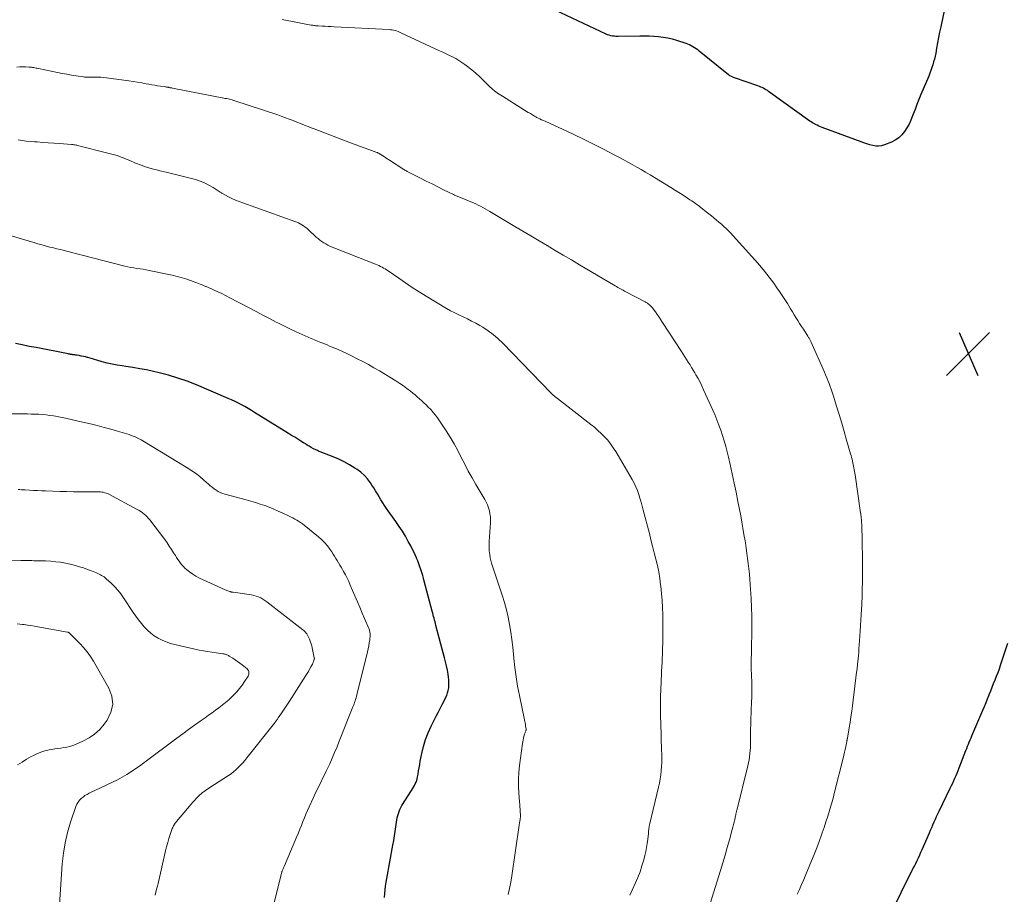
# Model space of a CAD drawing. Units: feet. Extents: x 2010000 to 2015000, y 530000 to 535000.
# Drawn here: x 2011836 to 2012014, y 530881 to 531040 of the extents above; entities that cross this region are included whole.
import ezdxf

# ---------------------------------------------------------------- set-up
doc = ezdxf.new("R2010")
doc.units = ezdxf.units.FT
doc.header["$LTSCALE"] = 100
doc.header["$MEASUREMENT"] = 0
for name, color, linetype, lineweight in [('CONTOUR INDEX', 32, 'Continuous', 25), ('CONTOUR INTERMEDIATE', 40, 'Continuous', 15), ('SPOT ELEVATION', 7, 'Continuous', 15)]:
    doc.layers.add(name, color=color, linetype=linetype, lineweight=lineweight)

# ---------------------------------------------------------------- blocks, each defined once
blk = doc.blocks.new('SPOT')
at = {"layer": 'SPOT ELEVATION', "lineweight": 25}
for p, q in [((-3.95, -3.95), (3.86, 3.85)), ((-1.67, 3.81), (1.74, -3.97))]:
    blk.add_line(p, q, dxfattribs=at)

msp = doc.modelspace()

# ---------------------------------------------------------------- linework, layer by layer
at = {"layer": 'CONTOUR INDEX', "flags": 128}
for points, elevation in [([(2012003.25, 531041.56), (2012002.6, 531038.42), (2012002.4, 531037.45), (2012002.21, 531036.47), (2012002.02, 531035.49), (2012001.84, 531034.52), (2012001.68, 531033.62), (2012001.57, 531033.09), (2012001.45, 531032.57), (2012001.31, 531032.05), (2012001.16, 531031.53), (2012000.99, 531031.02), (2012000.81, 531030.51), (2012000.62, 531030), (2012000.42, 531029.5), (2011999.01, 531026.13), (2011998.64, 531025.25), (2011998.29, 531024.36), (2011997.95, 531023.46), (2011997.61, 531022.57), (2011997.51, 531022.27), (2011997.21, 531021.53), (2011996.87, 531020.81), (2011996.48, 531020.12), (2011996.06, 531019.45), (2011995.56, 531018.85), (2011995.01, 531018.32), (2011994.37, 531017.89), (2011993.67, 531017.54), (2011992.41, 531017.03), (2011991.89, 531016.88), (2011991.36, 531016.79), (2011990.83, 531016.82), (2011990.3, 531016.91), (2011989.76, 531017.06), (2011989.23, 531017.23), (2011988.7, 531017.41), (2011988.17, 531017.59), (2011981.14, 531020.19), (2011980.84, 531020.31), (2011980.53, 531020.44), (2011980.24, 531020.58), (2011979.94, 531020.72), (2011979.85, 531020.78), (2011979.61, 531020.91), (2011979.37, 531021.05), (2011979.15, 531021.2), (2011978.92, 531021.35), (2011971.45, 531026.69), (2011971.22, 531026.85), (2011970.99, 531027), (2011970.75, 531027.14), (2011970.52, 531027.27), (2011970.27, 531027.39), (2011970.02, 531027.5), (2011969.77, 531027.61), (2011969.51, 531027.7), (2011965.26, 531029.15), (2011965.12, 531029.2), (2011964.98, 531029.26), (2011964.84, 531029.32), (2011964.71, 531029.39), (2011964.58, 531029.47), (2011964.45, 531029.55), (2011964.33, 531029.64), (2011964.21, 531029.73), (2011958.89, 531034.01), (2011958.61, 531034.22), (2011958.33, 531034.43), (2011958.05, 531034.62), (2011957.75, 531034.8), (2011957.45, 531034.97), (2011957.14, 531035.12), (2011956.82, 531035.25), (2011956.5, 531035.37), (2011954.86, 531035.9), (2011954.05, 531036.14), (2011953.22, 531036.34), (2011952.39, 531036.48), (2011951.54, 531036.59), (2011950.69, 531036.65), (2011949.84, 531036.7), (2011948.99, 531036.72), (2011948.14, 531036.72), (2011944.21, 531036.66), (2011943.99, 531036.66), (2011943.77, 531036.67), (2011943.55, 531036.69), (2011943.33, 531036.71), (2011943.17, 531036.73), (2011942.88, 531036.79), (2011942.59, 531036.86), (2011942.31, 531036.96), (2011942.03, 531037.07), (2011932.8, 531041.43)], 940), ([(2011901.93, 530880.9), (2011901.99, 530881.61), (2011902.06, 530882.3), (2011902.14, 530882.98), (2011902.25, 530883.65), (2011902.36, 530884.33), (2011903.46, 530890.38), (2011903.6, 530891.2), (2011903.74, 530892.03), (2011903.87, 530892.85), (2011903.99, 530893.68), (2011904.11, 530894.55), (2011904.17, 530894.94), (2011904.25, 530895.33), (2011904.34, 530895.72), (2011904.44, 530896.1), (2011904.56, 530896.48), (2011904.7, 530896.84), (2011904.88, 530897.2), (2011905.08, 530897.54), (2011906.82, 530900.26), (2011907, 530900.55), (2011907.18, 530900.84), (2011907.34, 530901.14), (2011907.5, 530901.44), (2011907.65, 530901.75), (2011907.77, 530902.07), (2011907.86, 530902.39), (2011907.92, 530902.72), (2011908, 530903.22), (2011908.1, 530903.8), (2011908.2, 530904.38), (2011908.3, 530904.96), (2011908.41, 530905.54), (2011908.69, 530906.97), (2011908.99, 530908.24), (2011909.37, 530909.49), (2011909.84, 530910.7), (2011910.39, 530911.89), (2011911.3, 530913.69), (2011911.66, 530914.39), (2011912.01, 530915.09), (2011912.37, 530915.79), (2011912.73, 530916.48), (2011913, 530917.02), (2011913.2, 530917.46), (2011913.36, 530917.91), (2011913.47, 530918.37), (2011913.55, 530918.84), (2011913.59, 530919.32), (2011913.6, 530919.79), (2011913.58, 530920.27), (2011913.52, 530920.75), (2011913.44, 530921.3), (2011913.31, 530922.05), (2011913.17, 530922.79), (2011913, 530923.53), (2011912.82, 530924.27), (2011911.25, 530930.13), (2011911.16, 530930.45), (2011911.08, 530930.76), (2011910.99, 530931.08), (2011910.91, 530931.4), (2011910.83, 530931.72), (2011910.74, 530932.04), (2011910.66, 530932.36), (2011910.58, 530932.68), (2011909.14, 530938.11), (2011909, 530938.64), (2011908.85, 530939.17), (2011908.69, 530939.69), (2011908.52, 530940.22), (2011908.35, 530940.74), (2011908.16, 530941.26), (2011907.96, 530941.77), (2011907.75, 530942.28), (2011907.72, 530942.36), (2011907.48, 530942.9), (2011907.23, 530943.44), (2011906.96, 530943.97), (2011906.69, 530944.49), (2011906.24, 530945.32), (2011905.71, 530946.24), (2011905.17, 530947.15), (2011904.59, 530948.04), (2011903.99, 530948.91), (2011902.32, 530951.26), (2011901.96, 530951.78), (2011901.62, 530952.3), (2011901.28, 530952.83), (2011900.96, 530953.37), (2011900.64, 530953.91), (2011900.32, 530954.45), (2011899.99, 530954.98), (2011899.65, 530955.51), (2011899.38, 530955.92), (2011898.86, 530956.61), (2011898.29, 530957.25), (2011897.65, 530957.82), (2011896.96, 530958.33), (2011896.56, 530958.59), (2011895.62, 530959.16), (2011894.65, 530959.7), (2011893.66, 530960.17), (2011892.64, 530960.61), (2011890.27, 530961.54), (2011890.12, 530961.6), (2011889.97, 530961.66), (2011889.82, 530961.73), (2011889.67, 530961.79), (2011889.52, 530961.86), (2011889.38, 530961.93), (2011889.23, 530962.01), (2011889.09, 530962.08), (2011888.66, 530962.33), (2011888.31, 530962.53), (2011887.96, 530962.74), (2011887.61, 530962.95), (2011887.26, 530963.16), (2011886.82, 530963.43), (2011886.26, 530963.78), (2011885.69, 530964.14), (2011885.12, 530964.49), (2011884.56, 530964.84), (2011878.41, 530968.65), (2011877.84, 530969.01), (2011877.26, 530969.35), (2011876.67, 530969.69), (2011876.08, 530970.01), (2011875.49, 530970.33), (2011874.88, 530970.63), (2011874.27, 530970.92), (2011873.66, 530971.19), (2011867.9, 530973.62), (2011866.24, 530974.27), (2011864.56, 530974.86), (2011862.86, 530975.37), (2011861.14, 530975.82), (2011860.13, 530976.05), (2011858.89, 530976.32), (2011857.65, 530976.56), (2011856.4, 530976.77), (2011855.15, 530976.96), (2011854.48, 530977.05), (2011853.56, 530977.19), (2011852.65, 530977.36), (2011851.75, 530977.57), (2011850.86, 530977.81), (2011849.89, 530978.09), (2011849.48, 530978.21), (2011849.07, 530978.33), (2011848.67, 530978.44), (2011848.26, 530978.56), (2011848.21, 530978.58), (2011847.82, 530978.68), (2011847.44, 530978.77), (2011847.05, 530978.85), (2011846.66, 530978.92), (2011846.21, 530978.99), (2011846.05, 530979.01), (2011845.88, 530979.04), (2011845.72, 530979.06), (2011845.55, 530979.09), (2011845.39, 530979.11), (2011845.31, 530979.12), (2011845.22, 530979.14), (2011845.14, 530979.15), (2011845.05, 530979.16), (2011844.97, 530979.18), (2011844.88, 530979.19), (2011844.8, 530979.21), (2011844.71, 530979.23), (2011838.89, 530980.36), (2011837.63, 530980.6), (2011836.38, 530980.85), (2011835.13, 530981.1)], 920), ([(2011993.35, 530877.55), (2011997.57, 530886.07), (2011997.82, 530886.57), (2011998.06, 530887.07), (2011998.31, 530887.58), (2011998.55, 530888.08), (2011998.79, 530888.59), (2011999.02, 530889.1), (2011999.25, 530889.61), (2011999.47, 530890.12), (2012000.55, 530892.6), (2012000.76, 530893.09), (2012000.98, 530893.58), (2012001.19, 530894.07), (2012001.41, 530894.56), (2012001.63, 530895.05), (2012001.85, 530895.54), (2012002.08, 530896.02), (2012002.31, 530896.5), (2012004.33, 530900.69), (2012004.54, 530901.14), (2012004.76, 530901.59), (2012004.96, 530902.05), (2012005.16, 530902.5), (2012005.36, 530902.96), (2012005.56, 530903.41), (2012005.74, 530903.88), (2012005.93, 530904.34), (2012007.15, 530907.48), (2012007.3, 530907.87), (2012007.45, 530908.25), (2012007.61, 530908.64), (2012007.76, 530909.02), (2012007.92, 530909.4), (2012008.08, 530909.78), (2012008.24, 530910.17), (2012008.41, 530910.55), (2012010.21, 530914.76), (2012010.51, 530915.46), (2012010.79, 530916.15), (2012011.07, 530916.85), (2012011.35, 530917.55), (2012011.38, 530917.63), (2012011.64, 530918.29), (2012011.9, 530918.95), (2012012.17, 530919.62), (2012012.44, 530920.28), (2012012.71, 530920.94), (2012012.96, 530921.6), (2012013.2, 530922.28), (2012013.43, 530922.95), (2012014.71, 530926.91)], 940)]:
    msp.add_lwpolyline(points, dxfattribs=dict(at, elevation=elevation))
at = {"layer": 'CONTOUR INTERMEDIATE', "flags": 128}
for points, elevation in [([(2011976.62, 530881.48), (2011977.02, 530882.36), (2011977.42, 530883.25), (2011977.81, 530884.15), (2011978.19, 530885.05), (2011979.23, 530887.54), (2011979.7, 530888.7), (2011980.16, 530889.87), (2011980.59, 530891.04), (2011981.02, 530892.21), (2011981.15, 530892.57), (2011981.49, 530893.58), (2011981.83, 530894.58), (2011982.15, 530895.59), (2011982.46, 530896.61), (2011982.59, 530897.07), (2011982.82, 530897.86), (2011983.04, 530898.64), (2011983.25, 530899.43), (2011983.45, 530900.22), (2011984.91, 530906.11), (2011985.04, 530906.64), (2011985.16, 530907.17), (2011985.28, 530907.69), (2011985.4, 530908.22), (2011985.6, 530909.13), (2011985.62, 530909.21), (2011985.63, 530909.28), (2011985.65, 530909.36), (2011985.66, 530909.43), (2011985.68, 530909.51), (2011985.69, 530909.58), (2011985.7, 530909.66), (2011985.72, 530909.74), (2011986.02, 530911.58), (2011986.19, 530912.58), (2011986.34, 530913.58), (2011986.48, 530914.58), (2011986.61, 530915.58), (2011987.38, 530921.64), (2011987.41, 530921.83), (2011987.43, 530922.02), (2011987.45, 530922.2), (2011987.47, 530922.39), (2011987.49, 530922.58), (2011987.51, 530922.77), (2011987.53, 530922.96), (2011987.55, 530923.15), (2011987.64, 530924.04), (2011987.7, 530924.67), (2011987.75, 530925.3), (2011987.8, 530925.93), (2011987.85, 530926.57), (2011988.03, 530929.09), (2011988.1, 530930.08), (2011988.16, 530931.07), (2011988.21, 530932.05), (2011988.27, 530933.04), (2011988.3, 530933.7), (2011988.33, 530934.36), (2011988.35, 530935.02), (2011988.37, 530935.67), (2011988.39, 530936.33), (2011988.4, 530936.99), (2011988.41, 530937.65), (2011988.41, 530938.31), (2011988.42, 530938.96), (2011988.42, 530941.21), (2011988.42, 530942.2), (2011988.41, 530943.18), (2011988.4, 530944.16), (2011988.39, 530945.15), (2011988.37, 530946.02), (2011988.36, 530946.57), (2011988.34, 530947.12), (2011988.32, 530947.66), (2011988.29, 530948.21), (2011988.26, 530948.9), (2011988.25, 530949.1), (2011988.23, 530949.3), (2011988.22, 530949.49), (2011988.2, 530949.69), (2011988.17, 530949.89), (2011988.15, 530950.08), (2011988.12, 530950.28), (2011988.1, 530950.47), (2011987.1, 530957.34), (2011987.05, 530957.66), (2011987, 530957.97), (2011986.95, 530958.29), (2011986.89, 530958.6), (2011986.83, 530958.91), (2011986.77, 530959.23), (2011986.7, 530959.54), (2011986.62, 530959.85), (2011986.62, 530959.87), (2011986.54, 530960.2), (2011986.45, 530960.52), (2011986.37, 530960.84), (2011986.28, 530961.16), (2011985.57, 530963.63), (2011985.13, 530965.17), (2011984.68, 530966.7), (2011984.22, 530968.24), (2011983.75, 530969.77), (2011983.14, 530971.77), (2011982.97, 530972.3), (2011982.79, 530972.83), (2011982.6, 530973.35), (2011982.4, 530973.87), (2011982.19, 530974.39), (2011981.98, 530974.91), (2011981.76, 530975.42), (2011981.54, 530975.93), (2011979.07, 530981.45), (2011979.02, 530981.58), (2011978.96, 530981.7), (2011978.89, 530981.83), (2011978.83, 530981.95), (2011978.76, 530982.08), (2011978.69, 530982.2), (2011978.62, 530982.32), (2011978.54, 530982.44), (2011977.74, 530983.68), (2011977.4, 530984.2), (2011977.06, 530984.73), (2011976.73, 530985.26), (2011976.4, 530985.79), (2011976.07, 530986.32), (2011975.74, 530986.85), (2011975.41, 530987.38), (2011975.09, 530987.92), (2011974.84, 530988.33), (2011974.39, 530989.06), (2011973.92, 530989.79), (2011973.44, 530990.5), (2011972.94, 530991.21), (2011972.37, 530992.02), (2011971.56, 530993.11), (2011970.73, 530994.18), (2011969.86, 530995.23), (2011968.97, 530996.25), (2011964.49, 531001.2), (2011964.38, 531001.33), (2011964.26, 531001.45), (2011964.14, 531001.56), (2011964.02, 531001.68), (2011963.9, 531001.79), (2011963.78, 531001.9), (2011963.66, 531002.01), (2011963.53, 531002.12), (2011962.9, 531002.68), (2011962.45, 531003.07), (2011962, 531003.45), (2011961.55, 531003.82), (2011961.09, 531004.19), (2011960.17, 531004.94), (2011959.53, 531005.44), (2011958.88, 531005.94), (2011958.22, 531006.42), (2011957.55, 531006.89), (2011957.2, 531007.12), (2011956.35, 531007.69), (2011955.49, 531008.26), (2011954.62, 531008.8), (2011953.75, 531009.34), (2011949.99, 531011.61), (2011949.19, 531012.09), (2011948.39, 531012.56), (2011947.58, 531013.03), (2011946.77, 531013.49), (2011945.96, 531013.94), (2011945.14, 531014.39), (2011944.32, 531014.83), (2011943.49, 531015.26), (2011941.54, 531016.27), (2011939.73, 531017.19), (2011937.92, 531018.09), (2011936.08, 531018.96), (2011934.25, 531019.82), (2011931, 531021.3), (2011930.68, 531021.44), (2011930.36, 531021.59), (2011930.04, 531021.75), (2011929.73, 531021.9), (2011929.5, 531022.01), (2011929.3, 531022.12), (2011929.1, 531022.22), (2011928.91, 531022.33), (2011928.71, 531022.45), (2011928.52, 531022.57), (2011928.33, 531022.69), (2011928.14, 531022.81), (2011927.95, 531022.92), (2011923.27, 531025.83), (2011922.98, 531026.02), (2011922.68, 531026.21), (2011922.39, 531026.41), (2011922.1, 531026.61), (2011921.82, 531026.82), (2011921.55, 531027.03), (2011921.29, 531027.27), (2011921.04, 531027.51), (2011919.86, 531028.7), (2011919.17, 531029.37), (2011918.47, 531030.02), (2011917.73, 531030.63), (2011916.97, 531031.22), (2011916.49, 531031.58), (2011915.95, 531031.95), (2011915.4, 531032.31), (2011914.83, 531032.64), (2011914.26, 531032.94), (2011913.67, 531033.23), (2011913.07, 531033.52), (2011912.48, 531033.8), (2011911.89, 531034.08), (2011904.91, 531037.33), (2011904.65, 531037.45), (2011904.39, 531037.55), (2011904.12, 531037.64), (2011903.85, 531037.73), (2011903.58, 531037.79), (2011903.31, 531037.85), (2011903.03, 531037.88), (2011902.75, 531037.91), (2011892.81, 531038.42), (2011892.27, 531038.44), (2011891.74, 531038.47), (2011891.2, 531038.5), (2011890.67, 531038.53), (2011889.91, 531038.56), (2011889.75, 531038.57), (2011889.6, 531038.59), (2011889.44, 531038.6), (2011889.28, 531038.62), (2011889.13, 531038.64), (2011888.97, 531038.67), (2011888.82, 531038.69), (2011888.66, 531038.72), (2011887.12, 531039.01), (2011886.19, 531039.18), (2011885.27, 531039.35), (2011884.34, 531039.52), (2011883.41, 531039.7)], 936), ([(2011960.57, 530878.83), (2011962.73, 530885.81), (2011963.15, 530887.19), (2011963.57, 530888.56), (2011963.97, 530889.94), (2011964.36, 530891.32), (2011964.88, 530893.18), (2011965, 530893.63), (2011965.12, 530894.09), (2011965.23, 530894.55), (2011965.33, 530895), (2011965.47, 530895.7), (2011965.49, 530895.81), (2011965.52, 530895.93), (2011965.54, 530896.04), (2011965.56, 530896.15), (2011965.59, 530896.27), (2011965.61, 530896.38), (2011965.64, 530896.49), (2011965.67, 530896.61), (2011967.68, 530904.74), (2011967.8, 530905.28), (2011967.91, 530905.82), (2011967.99, 530906.37), (2011968.06, 530906.92), (2011968.11, 530907.47), (2011968.14, 530908.02), (2011968.16, 530908.57), (2011968.17, 530909.12), (2011968.17, 530909.68), (2011968.17, 530910.51), (2011968.19, 530911.34), (2011968.21, 530912.17), (2011968.24, 530913), (2011968.37, 530916.37), (2011968.39, 530916.99), (2011968.41, 530917.62), (2011968.41, 530918.25), (2011968.41, 530918.88), (2011968.4, 530919.51), (2011968.39, 530920.14), (2011968.36, 530920.77), (2011968.34, 530921.4), (2011968.31, 530922), (2011968.29, 530922.56), (2011968.28, 530923.12), (2011968.29, 530923.67), (2011968.3, 530924.23), (2011968.32, 530924.79), (2011968.33, 530925.34), (2011968.34, 530925.9), (2011968.36, 530926.46), (2011968.39, 530928.56), (2011968.4, 530930.17), (2011968.38, 530931.77), (2011968.33, 530933.38), (2011968.26, 530934.98), (2011968.11, 530937.52), (2011968.04, 530938.47), (2011967.97, 530939.41), (2011967.88, 530940.35), (2011967.77, 530941.29), (2011967.65, 530942.23), (2011967.53, 530943.17), (2011967.39, 530944.11), (2011967.24, 530945.05), (2011967.18, 530945.43), (2011966.99, 530946.56), (2011966.8, 530947.69), (2011966.6, 530948.82), (2011966.39, 530949.94), (2011965.9, 530952.54), (2011965.58, 530954.21), (2011965.24, 530955.87), (2011964.88, 530957.54), (2011964.51, 530959.2), (2011964.19, 530960.54), (2011963.95, 530961.52), (2011963.7, 530962.5), (2011963.42, 530963.48), (2011963.12, 530964.45), (2011962.8, 530965.41), (2011962.46, 530966.36), (2011962.08, 530967.3), (2011961.69, 530968.24), (2011959.69, 530972.74), (2011959.37, 530973.43), (2011959.03, 530974.11), (2011958.67, 530974.79), (2011958.3, 530975.45), (2011958.11, 530975.78), (2011957.82, 530976.27), (2011957.52, 530976.76), (2011957.22, 530977.24), (2011956.91, 530977.72), (2011956.6, 530978.2), (2011956.29, 530978.68), (2011955.97, 530979.16), (2011955.66, 530979.64), (2011952.25, 530984.91), (2011951.94, 530985.4), (2011951.62, 530985.88), (2011951.29, 530986.36), (2011950.96, 530986.83), (2011950.57, 530987.37), (2011950.42, 530987.57), (2011950.26, 530987.76), (2011950.09, 530987.93), (2011949.91, 530988.1), (2011949.72, 530988.25), (2011949.52, 530988.4), (2011949.31, 530988.53), (2011949.1, 530988.65), (2011945.61, 530990.47), (2011945.36, 530990.6), (2011945.12, 530990.73), (2011944.87, 530990.86), (2011944.63, 530990.99), (2011944.38, 530991.13), (2011944.14, 530991.26), (2011943.9, 530991.4), (2011943.66, 530991.54), (2011937.21, 530995.37), (2011935.75, 530996.23), (2011934.29, 530997.1), (2011932.83, 530997.96), (2011931.37, 530998.83), (2011929.91, 530999.7), (2011928.44, 531000.57), (2011926.98, 531001.43), (2011925.52, 531002.3), (2011921.02, 531004.98), (2011920.6, 531005.22), (2011920.18, 531005.47), (2011919.75, 531005.7), (2011919.32, 531005.93), (2011918.89, 531006.15), (2011918.45, 531006.36), (2011918.01, 531006.56), (2011917.56, 531006.75), (2011915.69, 531007.51), (2011915.53, 531007.57), (2011915.38, 531007.64), (2011915.22, 531007.7), (2011915.06, 531007.77), (2011914.91, 531007.83), (2011914.75, 531007.9), (2011914.6, 531007.97), (2011914.45, 531008.04), (2011912.64, 531008.93), (2011911.58, 531009.45), (2011910.53, 531009.97), (2011909.48, 531010.5), (2011908.43, 531011.03), (2011906.15, 531012.19), (2011906.06, 531012.24), (2011905.97, 531012.29), (2011905.89, 531012.33), (2011905.8, 531012.38), (2011905.71, 531012.43), (2011905.62, 531012.48), (2011905.53, 531012.53), (2011905.45, 531012.59), (2011902.85, 531014.25), (2011902.55, 531014.45), (2011902.24, 531014.65), (2011901.94, 531014.85), (2011901.63, 531015.05), (2011901.17, 531015.36), (2011901.1, 531015.41), (2011901.03, 531015.45), (2011900.95, 531015.5), (2011900.87, 531015.53), (2011900.8, 531015.57), (2011900.72, 531015.61), (2011900.64, 531015.64), (2011900.56, 531015.67), (2011899.07, 531016.2), (2011898.25, 531016.5), (2011897.43, 531016.8), (2011896.61, 531017.1), (2011895.8, 531017.41), (2011889.19, 531019.92), (2011889.01, 531019.99), (2011888.82, 531020.06), (2011888.64, 531020.14), (2011888.46, 531020.21), (2011888.27, 531020.28), (2011888.09, 531020.36), (2011887.91, 531020.43), (2011887.73, 531020.51), (2011886.74, 531020.91), (2011886.07, 531021.17), (2011885.39, 531021.44), (2011884.71, 531021.7), (2011884.03, 531021.95), (2011883.56, 531022.12), (2011882.64, 531022.45), (2011881.72, 531022.78), (2011880.79, 531023.09), (2011879.86, 531023.39), (2011874.87, 531025.01), (2011874.63, 531025.08), (2011874.38, 531025.16), (2011874.13, 531025.22), (2011873.88, 531025.29), (2011873.63, 531025.35), (2011873.38, 531025.41), (2011873.12, 531025.46), (2011872.87, 531025.51), (2011863.56, 531027.31), (2011863.42, 531027.33), (2011863.29, 531027.36), (2011863.16, 531027.38), (2011863.03, 531027.41), (2011862.91, 531027.43), (2011862.84, 531027.45), (2011862.76, 531027.46), (2011862.69, 531027.47), (2011862.62, 531027.48), (2011862.54, 531027.49), (2011862.47, 531027.51), (2011862.39, 531027.52), (2011862.32, 531027.53), (2011861.41, 531027.66), (2011860.88, 531027.74), (2011860.35, 531027.83), (2011859.82, 531027.92), (2011859.3, 531028.01), (2011858.8, 531028.1), (2011858.02, 531028.24), (2011857.24, 531028.37), (2011856.46, 531028.5), (2011855.68, 531028.61), (2011851.65, 531029.18), (2011851.13, 531029.24), (2011850.61, 531029.29), (2011850.09, 531029.3), (2011849.57, 531029.3), (2011848.88, 531029.28), (2011848.7, 531029.28), (2011848.52, 531029.27), (2011848.35, 531029.27), (2011848.17, 531029.27), (2011847.99, 531029.27), (2011847.82, 531029.28), (2011847.64, 531029.3), (2011847.46, 531029.32), (2011846.13, 531029.53), (2011845.29, 531029.67), (2011844.44, 531029.82), (2011843.61, 531029.98), (2011842.77, 531030.14), (2011839.31, 531030.85), (2011839.1, 531030.89), (2011838.89, 531030.93), (2011838.67, 531030.98), (2011838.46, 531031.02), (2011838.24, 531031.06), (2011838.03, 531031.09), (2011837.81, 531031.11), (2011837.6, 531031.12), (2011836.98, 531031.14), (2011836.45, 531031.15), (2011835.93, 531031.14), (2011835.4, 531031.11)], 932), ([(2011946.33, 530881.34), (2011946.76, 530882.24), (2011947.32, 530883.46), (2011947.77, 530884.5), (2011948.18, 530885.56), (2011948.53, 530886.63), (2011948.85, 530887.73), (2011949.04, 530888.47), (2011949.21, 530889.2), (2011949.36, 530889.94), (2011949.47, 530890.68), (2011949.57, 530891.43), (2011949.68, 530892.49), (2011949.7, 530892.71), (2011949.73, 530892.94), (2011949.75, 530893.16), (2011949.78, 530893.38), (2011949.81, 530893.61), (2011949.85, 530893.83), (2011949.89, 530894.05), (2011949.94, 530894.27), (2011951.53, 530900.88), (2011951.69, 530901.61), (2011951.82, 530902.34), (2011951.93, 530903.08), (2011952.02, 530903.83), (2011952.08, 530904.57), (2011952.12, 530905.32), (2011952.12, 530906.06), (2011952.1, 530906.81), (2011952.07, 530907.55), (2011952.04, 530908.3), (2011952.02, 530909.04), (2011952, 530909.79), (2011951.93, 530912.73), (2011951.91, 530913.26), (2011951.9, 530913.78), (2011951.9, 530914.31), (2011951.89, 530914.84), (2011951.89, 530915.37), (2011951.89, 530915.89), (2011951.9, 530916.42), (2011951.91, 530916.95), (2011951.96, 530918.85), (2011951.98, 530919.61), (2011952.01, 530920.36), (2011952.05, 530921.12), (2011952.09, 530921.87), (2011952.13, 530922.63), (2011952.16, 530923.38), (2011952.2, 530924.14), (2011952.22, 530924.89), (2011952.25, 530925.84), (2011952.28, 530927.06), (2011952.3, 530928.29), (2011952.3, 530929.52), (2011952.3, 530930.75), (2011952.29, 530932.02), (2011952.25, 530933.33), (2011952.19, 530934.63), (2011952.08, 530935.92), (2011951.94, 530937.22), (2011951.91, 530937.44), (2011951.75, 530938.62), (2011951.55, 530939.79), (2011951.31, 530940.96), (2011951.04, 530942.12), (2011950.74, 530943.27), (2011950.45, 530944.43), (2011950.16, 530945.58), (2011949.86, 530946.74), (2011948.77, 530950.98), (2011948.58, 530951.7), (2011948.38, 530952.41), (2011948.17, 530953.11), (2011947.95, 530953.82), (2011947.7, 530954.51), (2011947.42, 530955.19), (2011947.09, 530955.85), (2011946.74, 530956.5), (2011943.77, 530961.55), (2011943.32, 530962.26), (2011942.84, 530962.95), (2011942.32, 530963.6), (2011941.76, 530964.22), (2011941.16, 530964.82), (2011940.55, 530965.4), (2011939.92, 530965.95), (2011939.27, 530966.48), (2011933.26, 530971.16), (2011933.24, 530971.17), (2011933.22, 530971.19), (2011933.2, 530971.2), (2011933.18, 530971.22), (2011933.09, 530971.27), (2011933.07, 530971.29), (2011933.05, 530971.3), (2011933.03, 530971.31), (2011933.01, 530971.33), (2011932.9, 530971.4), (2011932.82, 530971.45), (2011932.75, 530971.5), (2011932.68, 530971.56), (2011932.61, 530971.62), (2011932.5, 530971.72), (2011932.38, 530971.83), (2011932.26, 530971.95), (2011932.14, 530972.07), (2011932.02, 530972.19), (2011923.33, 530981.17), (2011922.49, 530981.97), (2011921.62, 530982.72), (2011920.68, 530983.4), (2011919.72, 530984.04), (2011919.18, 530984.36), (2011918.44, 530984.78), (2011917.7, 530985.18), (2011916.94, 530985.56), (2011916.17, 530985.91), (2011915.4, 530986.27), (2011914.65, 530986.65), (2011913.9, 530987.05), (2011913.17, 530987.47), (2011909.48, 530989.7), (2011908.21, 530990.48), (2011906.96, 530991.27), (2011905.72, 530992.09), (2011904.5, 530992.92), (2011902.59, 530994.25), (2011902.32, 530994.43), (2011902.05, 530994.6), (2011901.78, 530994.76), (2011901.5, 530994.92), (2011901.21, 530995.07), (2011900.92, 530995.21), (2011900.63, 530995.34), (2011900.33, 530995.46), (2011892.44, 530998.56), (2011892.05, 530998.73), (2011891.67, 530998.91), (2011891.3, 530999.12), (2011890.93, 530999.33), (2011890.58, 530999.57), (2011890.24, 530999.82), (2011889.91, 531000.09), (2011889.59, 531000.37), (2011888.11, 531001.73), (2011887.85, 531001.96), (2011887.57, 531002.18), (2011887.29, 531002.39), (2011886.99, 531002.58), (2011886.68, 531002.76), (2011886.37, 531002.92), (2011886.05, 531003.07), (2011885.72, 531003.2), (2011876.31, 531006.53), (2011875.64, 531006.78), (2011874.98, 531007.05), (2011874.33, 531007.35), (2011873.68, 531007.67), (2011872.62, 531008.23), (2011872.51, 531008.28), (2011872.41, 531008.34), (2011872.31, 531008.4), (2011872.22, 531008.46), (2011870.93, 531009.31), (2011870.17, 531009.76), (2011869.38, 531010.16), (2011868.57, 531010.48), (2011867.73, 531010.75), (2011866.03, 531011.2), (2011864.84, 531011.51), (2011863.65, 531011.81), (2011862.45, 531012.1), (2011861.25, 531012.37), (2011860.93, 531012.44), (2011859.9, 531012.7), (2011858.88, 531013), (2011857.88, 531013.36), (2011856.89, 531013.75), (2011855.84, 531014.2), (2011855.39, 531014.39), (2011854.93, 531014.58), (2011854.47, 531014.76), (2011854, 531014.93), (2011853.54, 531015.09), (2011853.07, 531015.25), (2011852.59, 531015.38), (2011852.12, 531015.51), (2011846.38, 531016.94), (2011846.25, 531016.97), (2011846.11, 531017), (2011845.97, 531017.02), (2011845.84, 531017.05), (2011845.7, 531017.06), (2011845.56, 531017.08), (2011845.42, 531017.1), (2011845.28, 531017.11), (2011843.1, 531017.27), (2011842.09, 531017.35), (2011841.09, 531017.42), (2011840.09, 531017.5), (2011839.09, 531017.57), (2011838.58, 531017.61), (2011837.84, 531017.67), (2011837.09, 531017.74), (2011836.35, 531017.83), (2011835.61, 531017.93)], 928), ([(2011924.34, 530881.43), (2011924.58, 530882.55), (2011924.79, 530883.68), (2011924.97, 530884.82), (2011926.29, 530893.99), (2011926.31, 530894.15), (2011926.34, 530894.3), (2011926.37, 530894.46), (2011926.4, 530894.62), (2011926.43, 530894.78), (2011926.46, 530894.93), (2011926.48, 530895.09), (2011926.51, 530895.24), (2011926.52, 530895.39), (2011926.54, 530895.54), (2011926.54, 530895.69), (2011926.53, 530895.85), (2011926.49, 530896.42), (2011926.46, 530896.86), (2011926.43, 530897.3), (2011926.4, 530897.74), (2011926.37, 530898.18), (2011926.25, 530899.8), (2011926.2, 530901.05), (2011926.2, 530902.29), (2011926.27, 530903.54), (2011926.39, 530904.78), (2011926.89, 530908.73), (2011926.94, 530909.06), (2011927, 530909.39), (2011927.08, 530909.72), (2011927.16, 530910.04), (2011927.29, 530910.47), (2011927.33, 530910.58), (2011927.36, 530910.69), (2011927.4, 530910.79), (2011927.45, 530910.9), (2011927.52, 530911.07), (2011927.53, 530911.09), (2011927.53, 530911.11), (2011927.54, 530911.13), (2011927.55, 530911.15), (2011927.57, 530911.24), (2011927.57, 530911.26), (2011927.57, 530911.29), (2011927.57, 530911.31), (2011927.57, 530911.33), (2011927.48, 530911.88), (2011927.43, 530912.17), (2011927.38, 530912.47), (2011927.33, 530912.76), (2011927.27, 530913.06), (2011926.34, 530917.47), (2011926.02, 530919.14), (2011925.74, 530920.82), (2011925.52, 530922.5), (2011925.33, 530924.19), (2011925.27, 530924.85), (2011925.13, 530926.21), (2011924.97, 530927.56), (2011924.78, 530928.92), (2011924.56, 530930.26), (2011924.3, 530931.6), (2011924, 530932.93), (2011923.64, 530934.25), (2011923.24, 530935.56), (2011921.32, 530941.37), (2011921.18, 530941.87), (2011921.06, 530942.36), (2011920.97, 530942.87), (2011920.91, 530943.38), (2011920.9, 530943.51), (2011920.87, 530943.96), (2011920.85, 530944.41), (2011920.86, 530944.86), (2011920.88, 530945.31), (2011921.11, 530948.7), (2011921.12, 530949.25), (2011921.1, 530949.79), (2011921.02, 530950.33), (2011920.92, 530950.87), (2011920.76, 530951.4), (2011920.58, 530951.91), (2011920.35, 530952.4), (2011920.09, 530952.89), (2011918.48, 530955.62), (2011917.78, 530956.83), (2011917.1, 530958.04), (2011916.45, 530959.27), (2011915.82, 530960.51), (2011915.18, 530961.74), (2011914.52, 530962.96), (2011913.81, 530964.15), (2011913.08, 530965.33), (2011911.9, 530967.15), (2011911.55, 530967.67), (2011911.17, 530968.16), (2011910.77, 530968.64), (2011910.35, 530969.1), (2011910.23, 530969.22), (2011909.85, 530969.61), (2011909.47, 530969.99), (2011909.07, 530970.37), (2011908.68, 530970.74), (2011908.28, 530971.1), (2011907.87, 530971.46), (2011907.46, 530971.81), (2011907.04, 530972.15), (2011906.63, 530972.48), (2011905.99, 530972.98), (2011905.35, 530973.45), (2011904.68, 530973.9), (2011904, 530974.33), (2011901, 530976.15), (2011900.02, 530976.73), (2011899.03, 530977.29), (2011898.02, 530977.83), (2011897.01, 530978.35), (2011895.72, 530979), (2011895.34, 530979.18), (2011894.97, 530979.37), (2011894.58, 530979.55), (2011894.2, 530979.72), (2011893.81, 530979.89), (2011893.43, 530980.06), (2011893.04, 530980.23), (2011892.65, 530980.39), (2011892.48, 530980.46), (2011892, 530980.66), (2011891.53, 530980.85), (2011891.05, 530981.04), (2011890.57, 530981.23), (2011890.39, 530981.3), (2011889.82, 530981.53), (2011889.25, 530981.77), (2011888.68, 530982.01), (2011888.12, 530982.25), (2011887.02, 530982.74), (2011885.92, 530983.24), (2011884.82, 530983.75), (2011883.73, 530984.29), (2011882.65, 530984.83), (2011882.35, 530984.99), (2011881.13, 530985.62), (2011879.9, 530986.26), (2011878.68, 530986.9), (2011877.45, 530987.54), (2011873.83, 530989.44), (2011873.15, 530989.79), (2011872.47, 530990.13), (2011871.78, 530990.46), (2011871.08, 530990.77), (2011869.94, 530991.29), (2011869.81, 530991.35), (2011869.69, 530991.4), (2011869.57, 530991.45), (2011869.44, 530991.51), (2011869.32, 530991.56), (2011869.19, 530991.61), (2011869.07, 530991.67), (2011868.95, 530991.72), (2011868.57, 530991.87), (2011868.26, 530991.99), (2011867.95, 530992.11), (2011867.63, 530992.23), (2011867.32, 530992.34), (2011866.19, 530992.72), (2011865.3, 530993), (2011864.41, 530993.25), (2011863.51, 530993.48), (2011862.61, 530993.68), (2011859.37, 530994.34), (2011858.81, 530994.45), (2011858.26, 530994.54), (2011857.7, 530994.63), (2011857.14, 530994.7), (2011856.58, 530994.78), (2011856.02, 530994.87), (2011855.47, 530994.99), (2011854.92, 530995.11), (2011847.22, 530997.07), (2011846.65, 530997.22), (2011846.08, 530997.37), (2011845.51, 530997.53), (2011844.94, 530997.68), (2011844.37, 530997.84), (2011843.8, 530997.99), (2011843.22, 530998.13), (2011842.65, 530998.26), (2011841.83, 530998.45), (2011841.35, 530998.56), (2011840.87, 530998.68), (2011840.39, 530998.81), (2011839.92, 530998.94), (2011839.45, 530999.08), (2011838.98, 530999.22), (2011838.51, 530999.36), (2011838.03, 530999.5), (2011833.58, 531000.83)], 924), ([(2011881.92, 530879.68), (2011883.36, 530885.55), (2011883.36, 530885.56), (2011883.37, 530885.58), (2011883.37, 530885.59), (2011883.38, 530885.61), (2011883.4, 530885.67), (2011883.41, 530885.69), (2011883.42, 530885.71), (2011883.43, 530885.72), (2011883.43, 530885.74), (2011883.54, 530885.98), (2011883.61, 530886.11), (2011883.67, 530886.25), (2011883.73, 530886.38), (2011883.79, 530886.52), (2011886.07, 530891.95), (2011886.35, 530892.62), (2011886.63, 530893.29), (2011886.9, 530893.95), (2011887.17, 530894.62), (2011887.44, 530895.29), (2011887.72, 530895.96), (2011888.01, 530896.62), (2011888.3, 530897.28), (2011889.08, 530899.01), (2011889.4, 530899.69), (2011889.72, 530900.37), (2011890.06, 530901.05), (2011890.4, 530901.73), (2011890.74, 530902.4), (2011891.08, 530903.08), (2011891.4, 530903.76), (2011891.72, 530904.45), (2011892.02, 530905.1), (2011892.47, 530906.12), (2011892.91, 530907.15), (2011893.34, 530908.18), (2011893.76, 530909.21), (2011896.22, 530915.37), (2011896.32, 530915.64), (2011896.42, 530915.91), (2011896.52, 530916.18), (2011896.62, 530916.45), (2011896.71, 530916.72), (2011896.79, 530916.99), (2011896.87, 530917.27), (2011896.94, 530917.55), (2011898.87, 530925.32), (2011899, 530925.87), (2011899.1, 530926.42), (2011899.18, 530926.97), (2011899.25, 530927.53), (2011899.32, 530928.33), (2011899.32, 530928.49), (2011899.32, 530928.65), (2011899.3, 530928.81), (2011899.27, 530928.97), (2011899.23, 530929.13), (2011899.19, 530929.28), (2011899.13, 530929.44), (2011899.07, 530929.59), (2011898.33, 530931.34), (2011897.9, 530932.36), (2011897.46, 530933.39), (2011897.03, 530934.41), (2011896.59, 530935.44), (2011895.75, 530937.42), (2011895.47, 530938.04), (2011895.18, 530938.66), (2011894.86, 530939.26), (2011894.53, 530939.86), (2011894.31, 530940.24), (2011894.08, 530940.64), (2011893.85, 530941.04), (2011893.62, 530941.44), (2011893.39, 530941.84), (2011893.15, 530942.24), (2011892.91, 530942.63), (2011892.66, 530943.02), (2011892.4, 530943.4), (2011892.05, 530943.92), (2011891.59, 530944.53), (2011891.09, 530945.12), (2011890.55, 530945.66), (2011889.97, 530946.17), (2011887.39, 530948.25), (2011887.07, 530948.49), (2011886.73, 530948.73), (2011886.39, 530948.95), (2011886.04, 530949.16), (2011885.68, 530949.36), (2011885.32, 530949.56), (2011884.95, 530949.74), (2011884.59, 530949.93), (2011883.51, 530950.44), (2011882.71, 530950.81), (2011881.91, 530951.16), (2011881.09, 530951.49), (2011880.26, 530951.79), (2011879.43, 530952.07), (2011878.59, 530952.34), (2011877.75, 530952.59), (2011876.9, 530952.82), (2011873.02, 530953.84), (2011872.61, 530953.97), (2011872.2, 530954.14), (2011871.82, 530954.34), (2011871.45, 530954.57), (2011871.1, 530954.83), (2011870.75, 530955.1), (2011870.41, 530955.38), (2011870.08, 530955.67), (2011869.25, 530956.4), (2011868.49, 530957.03), (2011867.71, 530957.64), (2011866.9, 530958.2), (2011866.07, 530958.74), (2011858.21, 530963.48), (2011857.87, 530963.68), (2011857.52, 530963.87), (2011857.17, 530964.04), (2011856.81, 530964.21), (2011856.44, 530964.36), (2011856.07, 530964.5), (2011855.7, 530964.63), (2011855.32, 530964.75), (2011853.64, 530965.25), (2011852.41, 530965.6), (2011851.19, 530965.94), (2011849.95, 530966.25), (2011848.72, 530966.56), (2011845.98, 530967.21), (2011845.22, 530967.38), (2011844.46, 530967.55), (2011843.69, 530967.7), (2011842.93, 530967.85), (2011842.73, 530967.88), (2011842.06, 530968), (2011841.39, 530968.1), (2011840.71, 530968.18), (2011840.04, 530968.25), (2011839.36, 530968.3), (2011838.68, 530968.34), (2011838, 530968.36), (2011837.32, 530968.37), (2011834.07, 530968.41)], 916), ([(2011860.45, 530881.34), (2011860.58, 530881.86), (2011860.7, 530882.39), (2011860.83, 530882.93), (2011860.95, 530883.46), (2011862.33, 530889.35), (2011862.51, 530890.09), (2011862.71, 530890.82), (2011862.93, 530891.55), (2011863.16, 530892.28), (2011863.53, 530893.38), (2011863.6, 530893.55), (2011863.67, 530893.72), (2011863.76, 530893.88), (2011863.86, 530894.04), (2011863.96, 530894.19), (2011864.07, 530894.34), (2011864.19, 530894.49), (2011864.3, 530894.63), (2011866.96, 530897.81), (2011867.25, 530898.14), (2011867.54, 530898.46), (2011867.84, 530898.78), (2011868.14, 530899.09), (2011868.3, 530899.25), (2011868.53, 530899.47), (2011868.77, 530899.68), (2011869.02, 530899.88), (2011869.28, 530900.07), (2011869.54, 530900.26), (2011869.8, 530900.44), (2011870.07, 530900.62), (2011870.34, 530900.8), (2011873.69, 530902.97), (2011874.16, 530903.3), (2011874.62, 530903.65), (2011875.05, 530904.02), (2011875.47, 530904.42), (2011875.87, 530904.84), (2011876.27, 530905.26), (2011876.64, 530905.7), (2011877.01, 530906.15), (2011882.01, 530912.43), (2011882.1, 530912.55), (2011882.19, 530912.66), (2011882.28, 530912.78), (2011882.37, 530912.9), (2011882.46, 530913.02), (2011882.55, 530913.14), (2011882.63, 530913.26), (2011882.71, 530913.38), (2011883.29, 530914.23), (2011883.65, 530914.78), (2011884.02, 530915.33), (2011884.38, 530915.88), (2011884.73, 530916.44), (2011887.68, 530921.04), (2011887.92, 530921.42), (2011888.16, 530921.81), (2011888.38, 530922.21), (2011888.6, 530922.61), (2011888.88, 530923.13), (2011888.95, 530923.28), (2011889.02, 530923.43), (2011889.08, 530923.58), (2011889.13, 530923.74), (2011889.22, 530924.01), (2011889.23, 530924.03), (2011889.23, 530924.05), (2011889.23, 530924.07), (2011889.24, 530924.09), (2011889.24, 530924.16), (2011889.24, 530924.18), (2011889.24, 530924.2), (2011889.23, 530924.22), (2011889.23, 530924.24), (2011888.84, 530926.05), (2011888.76, 530926.41), (2011888.66, 530926.76), (2011888.55, 530927.11), (2011888.43, 530927.45), (2011888.36, 530927.64), (2011888.26, 530927.88), (2011888.14, 530928.12), (2011888.01, 530928.35), (2011887.87, 530928.58), (2011887.71, 530928.79), (2011887.54, 530928.99), (2011887.35, 530929.17), (2011887.14, 530929.34), (2011880.65, 530934.39), (2011880.29, 530934.64), (2011879.92, 530934.88), (2011879.53, 530935.08), (2011879.12, 530935.26), (2011878.71, 530935.41), (2011878.29, 530935.53), (2011877.86, 530935.63), (2011877.42, 530935.71), (2011874.53, 530936.12), (2011874.46, 530936.13), (2011874.4, 530936.14), (2011874.33, 530936.15), (2011874.26, 530936.16), (2011874.2, 530936.18), (2011874.13, 530936.19), (2011874.07, 530936.21), (2011874, 530936.23), (2011873.78, 530936.29), (2011873.6, 530936.35), (2011873.43, 530936.41), (2011873.26, 530936.48), (2011873.09, 530936.55), (2011869.1, 530938.34), (2011868.46, 530938.66), (2011867.82, 530939.02), (2011867.22, 530939.41), (2011866.63, 530939.84), (2011866.13, 530940.23), (2011865.82, 530940.49), (2011865.53, 530940.77), (2011865.26, 530941.07), (2011865, 530941.39), (2011864.77, 530941.72), (2011864.54, 530942.06), (2011864.31, 530942.4), (2011864.09, 530942.74), (2011863.77, 530943.27), (2011863.39, 530943.87), (2011862.99, 530944.47), (2011862.58, 530945.06), (2011862.16, 530945.63), (2011859.47, 530949.19), (2011859.23, 530949.48), (2011858.99, 530949.76), (2011858.72, 530950.02), (2011858.44, 530950.27), (2011858.14, 530950.5), (2011857.84, 530950.71), (2011857.52, 530950.91), (2011857.19, 530951.1), (2011852.03, 530953.84), (2011851.79, 530953.95), (2011851.55, 530954.05), (2011851.3, 530954.13), (2011851.05, 530954.2), (2011850.79, 530954.25), (2011850.53, 530954.28), (2011850.27, 530954.3), (2011850.01, 530954.31), (2011848.08, 530954.3), (2011846.86, 530954.29), (2011845.63, 530954.3), (2011844.41, 530954.33), (2011843.18, 530954.37), (2011840.56, 530954.46), (2011839.84, 530954.49), (2011839.12, 530954.52), (2011838.41, 530954.55), (2011837.69, 530954.59), (2011836.9, 530954.64), (2011836.58, 530954.65), (2011836.26, 530954.67), (2011835.94, 530954.69), (2011835.62, 530954.71)], 912), ([(2011843.11, 530879.55), (2011843.62, 530886.99), (2011843.83, 530888.91), (2011844.13, 530890.81), (2011844.59, 530892.68), (2011845.14, 530894.53), (2011846.1, 530897.36), (2011846.27, 530897.76), (2011846.48, 530898.14), (2011846.74, 530898.48), (2011847.04, 530898.79), (2011847.38, 530899.07), (2011847.73, 530899.33), (2011848.1, 530899.56), (2011848.49, 530899.76), (2011852.72, 530901.74), (2011853.61, 530902.18), (2011854.47, 530902.65), (2011855.32, 530903.15), (2011856.15, 530903.69), (2011857.49, 530904.6), (2011857.64, 530904.7), (2011857.78, 530904.8), (2011857.92, 530904.9), (2011858.05, 530905.01), (2011858.19, 530905.12), (2011858.32, 530905.23), (2011858.46, 530905.33), (2011858.6, 530905.44), (2011864.36, 530909.74), (2011865.41, 530910.52), (2011866.46, 530911.29), (2011867.52, 530912.05), (2011868.59, 530912.81), (2011869.47, 530913.43), (2011870.09, 530913.87), (2011870.72, 530914.32), (2011871.34, 530914.77), (2011871.96, 530915.22), (2011872.57, 530915.69), (2011873.17, 530916.18), (2011873.75, 530916.68), (2011874.31, 530917.21), (2011874.65, 530917.54), (2011875.19, 530918.1), (2011875.7, 530918.69), (2011876.17, 530919.31), (2011876.62, 530919.95), (2011877.26, 530920.95), (2011877.34, 530921.11), (2011877.39, 530921.28), (2011877.41, 530921.45), (2011877.41, 530921.63), (2011877.36, 530921.81), (2011877.3, 530921.97), (2011877.19, 530922.11), (2011877.07, 530922.24), (2011876.17, 530922.96), (2011875.76, 530923.28), (2011875.33, 530923.59), (2011874.9, 530923.89), (2011874.46, 530924.18), (2011873.83, 530924.58), (2011873.7, 530924.66), (2011873.57, 530924.73), (2011873.43, 530924.79), (2011873.29, 530924.84), (2011873.14, 530924.89), (2011872.99, 530924.93), (2011872.85, 530924.96), (2011872.7, 530924.98), (2011871.46, 530925.14), (2011870.69, 530925.25), (2011869.93, 530925.37), (2011869.17, 530925.51), (2011868.41, 530925.67), (2011863.97, 530926.66), (2011863.19, 530926.87), (2011862.42, 530927.13), (2011861.68, 530927.45), (2011860.96, 530927.82), (2011860.27, 530928.25), (2011859.62, 530928.73), (2011859.03, 530929.27), (2011858.47, 530929.86), (2011857.93, 530930.49), (2011857.42, 530931.14), (2011856.94, 530931.8), (2011856.47, 530932.47), (2011854.69, 530935.13), (2011854.19, 530935.83), (2011853.65, 530936.5), (2011853.07, 530937.13), (2011852.46, 530937.74), (2011851.57, 530938.57), (2011851.38, 530938.74), (2011851.18, 530938.89), (2011850.96, 530939.03), (2011850.74, 530939.16), (2011850.52, 530939.28), (2011850.29, 530939.39), (2011850.05, 530939.5), (2011849.82, 530939.6), (2011848.89, 530939.99), (2011848.18, 530940.26), (2011847.47, 530940.52), (2011846.75, 530940.74), (2011846.02, 530940.94), (2011845.07, 530941.18), (2011844.2, 530941.38), (2011843.32, 530941.54), (2011842.44, 530941.64), (2011841.55, 530941.72), (2011840.58, 530941.77), (2011840.17, 530941.79), (2011839.76, 530941.81), (2011839.36, 530941.82), (2011838.95, 530941.83), (2011838.79, 530941.83), (2011838.46, 530941.83), (2011838.13, 530941.84), (2011837.79, 530941.85), (2011837.46, 530941.86), (2011837.13, 530941.87), (2011836.79, 530941.88), (2011836.46, 530941.88), (2011836.13, 530941.89), (2011832.19, 530941.92)], 908), ([(2011835.53, 530904.87), (2011836.34, 530905.4), (2011837.16, 530905.9), (2011838, 530906.39), (2011838.3, 530906.55), (2011839.01, 530906.9), (2011839.73, 530907.2), (2011840.49, 530907.42), (2011841.26, 530907.6), (2011841.74, 530907.69), (2011842.29, 530907.78), (2011842.83, 530907.86), (2011843.37, 530907.94), (2011843.92, 530908.01), (2011844.46, 530908.09), (2011844.99, 530908.21), (2011845.51, 530908.38), (2011846.02, 530908.58), (2011847.36, 530909.16), (2011848.46, 530909.76), (2011849.48, 530910.46), (2011850.39, 530911.31), (2011851.2, 530912.26), (2011851.74, 530912.99), (2011852.42, 530914.4), (2011852.75, 530915.84), (2011852.57, 530917.3), (2011852.05, 530918.78), (2011849.25, 530923.64), (2011848.71, 530924.51), (2011848.13, 530925.33), (2011847.49, 530926.12), (2011846.81, 530926.87), (2011845.62, 530928.07), (2011845.5, 530928.2), (2011845.37, 530928.32), (2011845.25, 530928.44), (2011845.12, 530928.56), (2011844.95, 530928.72), (2011844.91, 530928.76), (2011844.86, 530928.79), (2011844.81, 530928.82), (2011844.76, 530928.85), (2011844.71, 530928.87), (2011844.65, 530928.89), (2011844.6, 530928.91), (2011844.54, 530928.92), (2011839.2, 530929.88), (2011838.58, 530929.99), (2011837.96, 530930.09), (2011837.34, 530930.18), (2011836.71, 530930.26), (2011836.4, 530930.3), (2011835.93, 530930.35), (2011835.46, 530930.39)], 904)]:
    msp.add_lwpolyline(points, dxfattribs=dict(at, elevation=elevation))

# ---------------------------------------------------------------- block references
at = {"layer": 'SPOT ELEVATION'}
msp.add_blockref('SPOT', (2012007.57, 530979.27, 938.85), dxfattribs=at)

doc.saveas('drawing.dxf')
